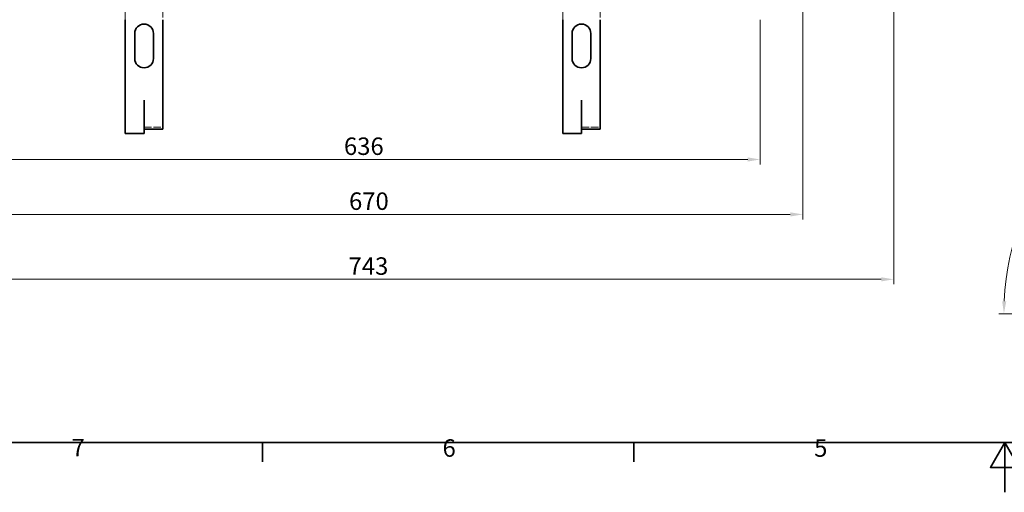
# Model space of a CAD drawing. Units: millimetres. Extents: x 0 to 2885, y 0 to 1680.
# Drawn here: x 400 to 1188, y 0 to 379 of the extents above; entities that cross this region are included whole.
import ezdxf

# ---------------------------------------------------------------- set-up
doc = ezdxf.new("R2010")
doc.units = ezdxf.units.MM
doc.header["$LTSCALE"] = 4
doc.linetypes.add('DASHED_SPACE', pattern=[0.2067, 0.1654, -0.0413])
doc.layers.add('Kóta (ISO)', color=5, linetype='Continuous', lineweight=9, true_color=0x0000ff)
doc.layers.add('Skrytá (ISO)', color=7, linetype='DASHED_SPACE', lineweight=9, true_color=0x0080c0)
doc.layers.add('Rámeček (ISO)', color=7, linetype='Continuous', lineweight=35)
doc.layers.add('Viditelná (ISO)', color=7, linetype='Continuous', lineweight=35)
doc.styles.add('Text poznámky (ISO)', font='TAHOMA.TTF')
doc.dimstyles.new('Výchozí (ISO)', dxfattribs={"dimscale": 4, "dimtxt": 3.5, "dimasz": 2.5, "dimexe": 1, "dimexo": 0, "dimgap": 0.762, "dimtad": 1, "dimrnd": 1e-08, "dimtxsty": 'Text poznámky (ISO)', "dimcen": 0.09, "dimdle": 10, "dimclrd": 256, "dimclre": 256, "dimclrt": 256, "dimazin": 2, "dimtfac": 1.001486, "dimtmove": 0, "dimatfit": 3, "dimfxl": 1, "dimtolj": 1, "dimlwd": -1, "dimlwe": -1, "dimarcsym": 0})

# ---------------------------------------------------------------- blocks, each defined once
blk = doc.blocks.new('Rámečky Default Border')
at = {"layer": 'Rámeček (ISO)'}
for p, q in [((148.5, 10), (148.5, 6.1)), ((222.75, 10), (222.75, 6.1))]:
    blk.add_line(p, q, dxfattribs=at)
at = {"layer": 'Rámeček (ISO)', "flags": 128}
for points in [[(10, 10), (10, 410), (584, 410), (584, 10), (10, 10)], [(297, 0), (297, 10), (294.11, 5), (299.89, 5), (297, 10)]]:
    blk.add_lwpolyline(points, dxfattribs=at)
at = {"layer": 'Rámeček (ISO)', "char_height": 3.5, "attachment_point": 7, "style": 'Text poznámky (ISO)'}
for s, insert in [('7', (110.29, 6.1)), ('6', (184.51, 6.03)), ('5', (258.85, 6.03))]:
    blk.add_mtext(s, dxfattribs=dict(at, insert=insert))
blk = doc.blocks.new('*D27')
at = {"layer": 'Defpoints', "color": 0, "transparency": 16777216}
for p in [(356.21, 378.62), (992.21, 378.62), (992.21, 266.62)]:
    blk.add_point(p, dxfattribs=at)
at = {"layer": 'Kóta (ISO)', "transparency": 16777216}
for p, q in [((356.21, 378.62), (356.21, 262.62)), ((992.21, 378.62), (992.21, 262.62)), ((366.21, 266.62), (982.21, 266.62))]:
    blk.add_line(p, q, dxfattribs=at)
for points in [[(366.21, 268.29), (366.21, 264.95), (356.21, 266.62)], [(982.21, 268.29), (982.21, 264.95), (992.21, 266.62)]]:
    blk.add_solid(points, dxfattribs=at)
at = {"layer": 'Kóta (ISO)', "transparency": 16777216, "insert": (659.16, 284.25), "char_height": 14, "attachment_point": 1, "style": 'Text poznámky (ISO)'}
blk.add_mtext('\\A1;636', dxfattribs=at)
blk = doc.blocks.new('*D28')
at = {"layer": 'Defpoints', "color": 0, "transparency": 16777216}
for p in [(1099.07, 425.12), (356.21, 378.62), (356.21, 170.62)]:
    blk.add_point(p, dxfattribs=at)
at = {"layer": 'Kóta (ISO)', "transparency": 16777216}
for p, q in [((1099.07, 425.12), (1099.07, 166.62)), ((356.21, 378.62), (356.21, 166.62)), ((1089.07, 170.62), (366.21, 170.62))]:
    blk.add_line(p, q, dxfattribs=at)
for points in [[(366.21, 172.29), (366.21, 168.95), (356.21, 170.62)], [(1089.07, 172.29), (1089.07, 168.95), (1099.07, 170.62)]]:
    blk.add_solid(points, dxfattribs=at)
at = {"layer": 'Kóta (ISO)', "transparency": 16777216, "insert": (662.88, 188.25), "char_height": 14, "attachment_point": 1, "style": 'Text poznámky (ISO)'}
blk.add_mtext('\\A1;743', dxfattribs=at)
blk = doc.blocks.new('*D29')
at = {"layer": 'Defpoints', "color": 0, "transparency": 16777216}
for p in [(1026.21, 430.62), (356.21, 378.62), (356.21, 222.62)]:
    blk.add_point(p, dxfattribs=at)
at = {"layer": 'Kóta (ISO)', "transparency": 16777216}
for p, q in [((1026.21, 430.62), (1026.21, 218.62)), ((356.21, 378.62), (356.21, 218.62)), ((1016.21, 222.62), (366.21, 222.62))]:
    blk.add_line(p, q, dxfattribs=at)
for points in [[(366.21, 224.29), (366.21, 220.95), (356.21, 222.62)], [(1016.21, 224.29), (1016.21, 220.95), (1026.21, 222.62)]]:
    blk.add_solid(points, dxfattribs=at)
at = {"layer": 'Kóta (ISO)', "transparency": 16777216, "insert": (663.24, 240.24), "char_height": 14, "attachment_point": 1, "style": 'Text poznámky (ISO)'}
blk.add_mtext('\\A1;670', dxfattribs=at)
blk = doc.blocks.new('*D43')
at = {"layer": 'Defpoints', "color": 0, "transparency": 16777216}
for p in [(1209.85, 239.14), (1250.13, 143.08), (1402.05, 145.62), (1402.52, 143.08)]:
    blk.add_point(p, dxfattribs=at)
at = {"layer": 'Kóta (ISO)', "transparency": 16777216}
for p, q in [((1402.05, 145.62), (1362.54, 358.7)), ((1250.13, 143.08), (1183.23, 143.08))]:
    blk.add_line(p, q, dxfattribs=at)
blk.add_arc((1402.52, 143.08), 215.29, 103.167, 177.33843, dxfattribs=at)
for points in [[(1353.14, 354.35), (1353.83, 351.08), (1363.27, 354.76)], [(1189.13, 153.04), (1185.8, 153.12), (1187.23, 143.08)]]:
    blk.add_solid(points, dxfattribs=at)
at = {"layer": 'Kóta (ISO)', "transparency": 16777216, "insert": (1215.08, 282.01), "char_height": 14, "attachment_point": 1, "rotation": 49.98951, "style": 'Text poznámky (ISO)'}
blk.add_mtext('\\A1;79°', dxfattribs=at)

msp = doc.modelspace()

# ---------------------------------------------------------------- linework, layer by layer
at = {"layer": 'Skrytá (ISO)', "ltscale": 11.149617}
for p, q in [((484.213, 378.6198), (484.213, 397.0568)), ((514.213, 397.0568), (514.213, 378.6198)), ((834.213, 378.6198), (834.213, 397.0568)), ((864.213, 397.0568), (864.213, 378.6198))]:
    msp.add_line(p, q, dxfattribs=at)
at = {"layer": 'Skrytá (ISO)', "ltscale": 9.010643}
for p, q in [((499.313, 292.4062), (514.213, 292.4062)), ((849.313, 292.4062), (864.213, 292.4062))]:
    msp.add_line(p, q, dxfattribs=at)
at = {"layer": 'Viditelná (ISO)'}
for p, q in [((484.213, 287.5568), (484.213, 378.6198)), ((514.213, 378.6198), (514.213, 314.1645)), ((834.213, 287.5568), (834.213, 378.6198)), ((864.213, 378.6198), (864.213, 314.1645)), ((491.713, 347.5568), (491.713, 367.5568)), ((506.713, 367.5568), (506.713, 347.5568)), ((841.713, 347.5568), (841.713, 367.5568)), ((856.713, 367.5568), (856.713, 347.5568)), ((499.213, 287.5568), (499.213, 312.5568)), ((499.213, 312.5568), (499.303, 312.5568)), ((499.303, 312.5568), (499.303, 314.1745)), ((499.303, 314.1745), (499.313, 314.1745)), ((499.313, 314.1745), (499.313, 314.1645)), ((499.313, 311.1645), (499.313, 314.1645)), ((499.313, 290.9062), (499.313, 311.1645)), ((514.213, 311.1645), (514.213, 314.1645)), ((514.213, 290.9062), (514.213, 311.1645)), ((849.213, 287.5568), (849.213, 312.5568)), ((849.213, 312.5568), (849.303, 312.5568)), ((849.303, 312.5568), (849.303, 314.1745)), ((849.303, 314.1745), (849.313, 314.1745)), ((849.313, 314.1745), (849.313, 314.1645)), ((849.313, 311.1645), (849.313, 314.1645)), ((849.313, 290.9062), (849.313, 311.1645)), ((864.213, 311.1645), (864.213, 314.1645)), ((864.213, 290.9062), (864.213, 311.1645)), ((499.213, 287.5568), (484.213, 287.5568)), ((499.313, 290.9062), (514.213, 290.9062)), ((849.213, 287.5568), (834.213, 287.5568)), ((849.313, 290.9062), (864.213, 290.9062))]:
    msp.add_line(p, q, dxfattribs=at)
for centre, start, end in [((499.213, 367.5568), 0, 180), ((849.213, 367.5568), 0, 180), ((499.213, 347.5568), 180, 0), ((849.213, 347.5568), 180, 0)]:
    msp.add_arc(centre, 7.5, start, end, dxfattribs=at)

# ---------------------------------------------------------------- block references
at = {"xscale": 4, "yscale": 4, "zscale": 4}
msp.add_blockref('Rámečky Default Border', (0, 0), dxfattribs=at)

# ---------------------------------------------------------------- dimensions: what is measured, and where the dimension line sits
at = {"layer": 'Kóta (ISO)'}
for base, p1, p2, override, picture, middle in [((356.213, 222.6198), (1026.213, 430.6198), (356.213, 378.6198), {"dimdec": 2, "dimtp": 0, "dimtm": 0, "dimtdec": 2, "dimtofl": 0, "dimatfit": 1}, '*D29', (678.219, 222.6198)), ((356.213, 170.6198), (1099.0703, 425.1198), (356.213, 378.6198), {"dimdec": 0, "dimtp": 0, "dimtm": 0, "dimtdec": 2, "dimtofl": 0, "dimatfit": 1}, '*D28', (677.6416, 170.6198)), ((992.213, 266.6198), (356.213, 378.6198), (992.213, 378.6198), {"dimdec": 2, "dimtp": 0, "dimtm": 0, "dimtdec": 2, "dimtofl": 0, "dimatfit": 1}, '*D27', (674.213, 266.6198))]:
    dim = msp.add_linear_dim(base=base, p1=p1, p2=p2, angle=180, dimstyle='Výchozí (ISO)', override=override, dxfattribs=at)
    dim.commit()
    dim.dimension.update_dxf_attribs({"geometry": picture, "text_midpoint": middle, "dimtype": 160})
dim = msp.add_angular_dim_3p(base=(1209.8509, 239.1395), center=(1402.5245, 143.0836), p1=(1402.0547, 145.6168), p2=(1250.1301, 143.0836), dimstyle='Výchozí (ISO)', override={"dimadec": 0, "dimtp": 0, "dimtm": 0, "dimtdec": 2}, dxfattribs=at)
dim.commit()
dim.dimension.update_dxf_attribs({"geometry": '*D43', "text_midpoint": (1237.628, 281.4996), "dimtype": 165})

doc.saveas('drawing.dxf')
